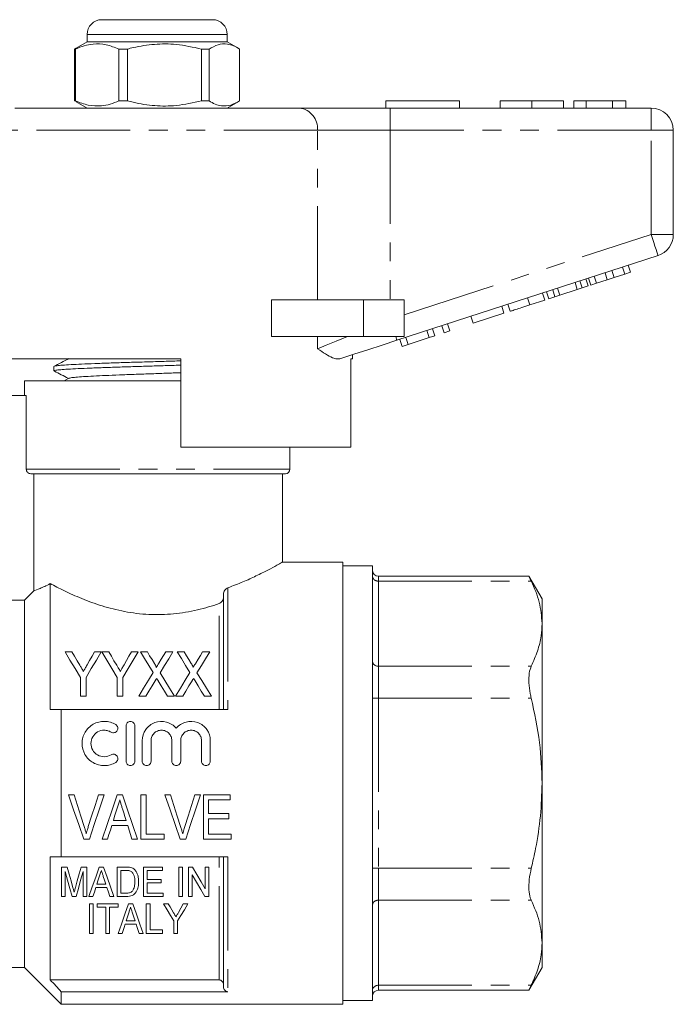
# Model space of a CAD drawing. Units: millimetres. Extents: x 152 to 255, y 74 to 256.
# Drawn here: x 211 to 255, y 189 to 256 of the extents above; entities that cross this region are included whole.
import ezdxf

# ---------------------------------------------------------------- set-up
doc = ezdxf.new("R2010")
doc.units = ezdxf.units.MM
doc.linetypes.add('PHANTOM', pattern=[12.7, 6.35, -1.27, 1.27, -1.27, 1.27, -1.27])

msp = doc.modelspace()

# ---------------------------------------------------------------- linework, layer by layer
at = {"color": 7, "linetype": 'Continuous', "lineweight": 15}
for p, q in [((216.409, 255.645), (220.53, 255.645)), ((220.53, 255.645), (223.909, 255.645)), ((215.409, 254.645), (215.409, 254.145)), ((224.909, 254.145), (224.909, 254.645)), ((215.409, 254.145), (214.669, 253.718)), ((224.909, 254.145), (215.409, 254.145)), ((225.65, 253.718), (224.909, 254.145)), ((214.672, 253.711), (214.564, 253.655)), ((214.627, 253.655), (214.564, 253.655)), ((214.564, 253.655), (214.564, 250.136)), ((214.627, 253.655), (214.627, 250.136)), ((218.145, 253.655), (217.569, 253.655)), ((217.569, 250.136), (217.569, 253.655)), ((218.145, 250.136), (218.145, 253.655)), ((223.677, 253.655), (223.164, 253.655)), ((223.164, 253.655), (223.164, 250.136)), ((223.677, 250.136), (223.677, 253.655)), ((225.754, 253.655), (225.754, 250.136)), ((214.564, 250.136), (214.672, 250.086)), ((214.627, 250.136), (214.564, 250.136)), ((214.666, 250.075), (215.409, 249.645)), ((218.145, 250.136), (217.569, 250.136)), ((223.677, 250.136), (223.164, 250.136)), ((224.909, 249.645), (225.653, 250.075)), ((235.659, 250.145), (240.659, 250.145)), ((235.659, 250.145), (235.659, 249.645)), ((240.659, 250.145), (240.659, 249.645)), ((243.416, 250.145), (243.416, 249.645)), ((245.569, 250.145), (245.569, 249.645)), ((247.711, 250.145), (247.711, 249.645)), ((248.416, 250.145), (248.416, 249.645)), ((249.249, 250.145), (248.416, 250.145)), ((249.249, 250.145), (249.249, 249.645)), ((251.041, 250.145), (249.249, 250.145)), ((251.041, 250.145), (251.041, 249.645)), ((251.941, 250.145), (251.041, 250.145)), ((251.941, 250.145), (251.941, 249.645)), ((210.517, 249.645), (229.802, 249.645)), ((229.802, 249.645), (235.957, 249.645)), ((235.957, 249.645), (253.659, 249.645)), ((255.159, 248.145), (255.159, 241.072)), ((254.123, 239.645), (236.42, 233.894)), ((250.683, 238.002), (250.529, 238.478)), ((251.14, 238.15), (250.985, 238.626)), ((251.872, 238.388), (251.717, 238.864)), ((251.872, 238.388), (252.256, 238.513)), ((252.256, 238.513), (252.101, 238.989)), ((248.65, 237.342), (248.496, 237.817)), ((248.97, 237.445), (248.815, 237.921)), ((249.38, 237.579), (249.225, 238.054)), ((249.567, 237.64), (249.413, 238.115)), ((249.951, 237.764), (249.797, 238.24)), ((249.951, 237.764), (250.683, 238.002)), ((250.683, 238.002), (251.14, 238.15)), ((251.14, 238.15), (251.872, 238.388)), ((246.725, 236.716), (246.57, 237.191)), ((247.135, 236.849), (246.98, 237.325)), ((247.454, 236.953), (247.3, 237.428)), ((247.454, 236.953), (248.65, 237.342)), ((248.65, 237.342), (248.97, 237.445)), ((248.97, 237.445), (249.38, 237.579)), ((249.567, 237.64), (249.951, 237.764)), ((227.905, 234.145), (227.905, 236.645)), ((234.159, 236.645), (227.905, 236.645)), ((236.909, 236.645), (234.159, 236.645)), ((236.909, 236.645), (236.909, 234.145)), ((245.428, 236.295), (245.273, 236.77)), ((245.428, 236.295), (246.452, 236.627)), ((246.452, 236.627), (246.297, 237.103)), ((246.725, 236.716), (247.135, 236.849)), ((247.135, 236.849), (247.454, 236.953)), ((243.678, 235.726), (243.523, 236.202)), ((244.105, 235.865), (243.95, 236.34)), ((241.587, 235.047), (241.432, 235.522)), ((241.587, 235.047), (243.678, 235.726)), ((238.6, 234.076), (238.445, 234.551)), ((238.984, 234.201), (238.829, 234.676)), ((239.624, 234.409), (239.469, 234.884)), ((239.624, 234.409), (240.008, 234.534)), ((240.008, 234.534), (239.853, 235.009)), ((234.159, 234.145), (227.905, 234.145)), ((236.909, 234.145), (234.159, 234.145)), ((236.765, 233.48), (236.61, 233.955)), ((237.173, 233.612), (237.018, 234.088)), ((237.173, 233.612), (238.6, 234.076)), ((238.6, 234.076), (238.984, 234.201)), ((236.765, 233.48), (237.173, 233.612)), ((221.759, 232.645), (208.029, 232.645)), ((221.759, 232.645), (221.759, 226.645)), ((233.409, 232.645), (233.293, 232.645)), ((233.293, 226.645), (233.293, 232.645)), ((233.409, 232.645), (233.409, 232.915)), ((213.159, 232.119), (213.159, 231.824)), ((211.159, 231.145), (211.159, 230.145)), ((211.159, 231.145), (220.159, 231.145)), ((214.173, 231.318), (213.843, 231.145)), ((220.159, 231.145), (221.759, 231.145)), ((221.103, 231.145), (221.759, 231.166)), ((207.159, 230.145), (211.285, 230.145)), ((211.285, 225.145), (211.285, 230.145)), ((233.293, 226.645), (221.759, 226.645)), ((229.159, 225.145), (229.159, 226.645)), ((228.859, 224.845), (211.59, 224.845)), ((211.793, 224.845), (211.793, 216.893)), ((228.659, 218.835), (228.659, 224.845)), ((232.759, 218.845), (228.64, 218.845)), ((232.759, 203.845), (232.759, 218.845)), ((234.759, 218.595), (232.759, 218.595)), ((234.759, 218.595), (234.759, 189.095)), ((245.379, 217.892), (235.159, 217.892)), ((246.259, 216.345), (245.366, 217.892)), ((212.909, 217.387), (212.909, 208.845)), ((224.659, 208.845), (224.659, 216.655)), ((211.159, 216.255), (209.159, 216.255)), ((211.159, 191.345), (211.159, 216.255)), ((246.259, 216.345), (246.259, 214.671)), ((246.259, 214.671), (246.259, 203.845)), ((213.912, 212.75), (214.375, 212.75)), ((215.911, 212.75), (216.373, 212.75)), ((216.412, 212.75), (216.875, 212.75)), ((218.411, 212.75), (218.873, 212.75)), ((219.027, 212.75), (219.495, 212.75)), ((220.739, 212.75), (221.22, 212.75)), ((221.527, 212.75), (221.995, 212.75)), ((223.239, 212.75), (223.72, 212.75)), ((214.95, 209.75), (214.95, 211.021)), ((215.335, 211.021), (215.335, 209.75)), ((217.45, 209.75), (217.45, 211.021)), ((217.835, 211.021), (217.835, 209.75)), ((215.335, 209.75), (214.95, 209.75)), ((217.835, 209.75), (217.45, 209.75)), ((219.392, 209.75), (218.912, 209.75)), ((221.335, 209.75), (220.867, 209.75)), ((221.892, 209.75), (221.412, 209.75)), ((223.835, 209.75), (223.367, 209.75)), ((213.659, 198.845), (213.659, 208.845)), ((213.659, 208.845), (224.959, 208.845)), ((218.047, 205.342), (218.047, 207.742)), ((218.647, 207.742), (218.647, 205.342)), ((219.147, 205.342), (219.147, 206.738)), ((219.747, 206.738), (219.747, 205.342)), ((221.156, 205.342), (221.156, 206.738)), ((221.756, 206.738), (221.756, 205.342)), ((223.164, 205.342), (223.164, 206.738)), ((223.764, 206.738), (223.764, 205.342)), ((232.759, 188.845), (232.759, 203.845)), ((246.259, 203.845), (246.259, 193.02)), ((214.525, 203.053), (214.147, 203.053)), ((216.557, 203.053), (216.179, 203.053)), ((217.803, 203.053), (217.44, 203.053)), ((219.409, 203.053), (219.063, 203.053)), ((219.063, 203.053), (219.063, 200.053)), ((219.409, 200.399), (219.409, 203.053)), ((221.063, 203.053), (220.685, 203.053)), ((223.095, 203.053), (222.717, 203.053)), ((225.102, 203.053), (223.294, 203.053)), ((223.294, 203.053), (223.294, 200.053)), ((223.64, 201.784), (223.64, 202.707)), ((223.64, 202.707), (225.102, 202.707)), ((225.102, 202.707), (225.102, 203.053)), ((225.025, 201.784), (223.64, 201.784)), ((225.025, 201.437), (225.025, 201.784)), ((218.053, 201.322), (217.19, 201.322)), ((223.64, 200.399), (223.64, 201.437)), ((223.64, 201.437), (225.025, 201.437)), ((217.082, 200.976), (218.16, 200.976)), ((215.179, 200.053), (215.565, 200.053)), ((216.425, 200.053), (216.794, 200.053)), ((218.448, 200.053), (218.818, 200.053)), ((219.063, 200.053), (220.64, 200.053)), ((220.64, 200.399), (219.409, 200.399)), ((220.64, 200.053), (220.64, 200.399)), ((221.717, 200.053), (222.104, 200.053)), ((223.294, 200.053), (225.179, 200.053)), ((225.179, 200.399), (223.64, 200.399)), ((225.179, 200.053), (225.179, 200.399)), ((212.909, 198.845), (212.909, 190.501)), ((224.959, 198.845), (213.659, 198.845)), ((224.659, 190.022), (224.659, 198.845)), ((213.671, 196.159), (213.671, 198.159)), ((213.671, 198.159), (214.054, 198.159)), ((213.927, 197.851), (213.927, 196.159)), ((215.006, 198.159), (215.389, 198.159)), ((215.132, 196.159), (215.132, 197.851)), ((215.389, 198.159), (215.389, 196.159)), ((216.233, 198.159), (216.52, 198.159)), ((217.44, 196.159), (217.44, 198.159)), ((217.44, 198.159), (218.049, 198.159)), ((218.054, 197.928), (217.696, 197.928)), ((217.696, 197.928), (217.696, 196.389)), ((219.235, 198.159), (220.517, 198.159)), ((219.235, 196.159), (219.235, 198.159)), ((220.517, 197.928), (219.491, 197.928)), ((219.491, 197.928), (219.491, 197.313)), ((220.517, 198.159), (220.517, 197.928)), ((221.62, 196.159), (221.62, 198.159)), ((221.62, 198.159), (221.876, 198.159)), ((221.876, 198.159), (221.876, 196.159)), ((222.286, 196.159), (222.286, 198.159)), ((222.286, 198.159), (222.557, 198.159)), ((223.414, 196.682), (223.414, 198.159)), ((223.414, 198.159), (223.671, 198.159)), ((223.671, 198.159), (223.671, 196.159)), ((219.491, 197.313), (220.44, 197.313)), ((220.44, 197.082), (219.491, 197.082)), ((219.491, 197.082), (219.491, 196.389)), ((220.44, 197.313), (220.44, 197.082)), ((222.543, 197.635), (222.543, 196.159)), ((216.752, 196.774), (216, 196.774)), ((216.075, 197.005), (216.677, 197.005)), ((213.927, 196.159), (213.671, 196.159)), ((214.662, 196.159), (214.397, 196.159)), ((215.389, 196.159), (215.132, 196.159)), ((215.799, 196.159), (215.526, 196.159)), ((217.226, 196.159), (216.953, 196.159)), ((218.078, 196.159), (217.44, 196.159)), ((217.696, 196.389), (218.059, 196.389)), ((220.568, 196.159), (219.235, 196.159)), ((219.491, 196.389), (220.568, 196.389)), ((220.568, 196.389), (220.568, 196.159)), ((221.876, 196.159), (221.62, 196.159)), ((222.543, 196.159), (222.286, 196.159)), ((223.671, 196.159), (223.4, 196.159)), ((215.574, 193.658), (215.574, 195.658)), ((215.574, 195.658), (215.831, 195.658)), ((215.831, 195.658), (215.831, 193.658)), ((216.087, 195.427), (216.087, 195.658)), ((216.087, 195.658), (217.523, 195.658)), ((216.677, 195.427), (216.087, 195.427)), ((216.677, 193.658), (216.677, 195.427)), ((217.523, 195.427), (216.933, 195.427)), ((216.933, 195.427), (216.933, 193.658)), ((217.523, 195.658), (217.523, 195.427)), ((218.213, 195.658), (218.501, 195.658)), ((219.42, 193.658), (219.42, 195.658)), ((219.42, 195.658), (219.677, 195.658)), ((219.677, 195.658), (219.677, 193.889)), ((220.6, 195.658), (220.908, 195.658)), ((221.933, 195.658), (222.241, 195.658)), ((218.056, 194.504), (218.657, 194.504)), ((221.292, 193.658), (221.292, 194.506)), ((221.549, 194.506), (221.549, 193.658)), ((218.733, 194.274), (217.98, 194.274)), ((219.677, 193.889), (220.523, 193.889)), ((220.523, 193.889), (220.523, 193.658)), ((215.831, 193.658), (215.574, 193.658)), ((216.933, 193.658), (216.677, 193.658)), ((217.779, 193.658), (217.507, 193.658)), ((219.207, 193.658), (218.933, 193.658)), ((220.523, 193.658), (219.42, 193.658)), ((221.549, 193.658), (221.292, 193.658)), ((246.259, 193.02), (246.259, 191.345)), ((207.159, 191.345), (211.159, 191.345)), ((211.159, 191.345), (213.659, 188.845)), ((245.366, 189.798), (246.259, 191.345)), ((224.359, 190.501), (212.909, 190.501)), ((235.159, 189.798), (245.379, 189.798)), ((213.659, 188.845), (213.659, 189.703)), ((213.659, 189.703), (224.959, 189.703)), ((232.759, 189.095), (234.759, 189.095)), ((213.659, 188.845), (232.759, 188.845))]:
    msp.add_line(p, q, dxfattribs=at)
at = {"color": 8, "linetype": 'PHANTOM', "lineweight": 0}
for p, q in [((220.629, 254.645), (215.409, 254.645)), ((224.909, 254.645), (220.629, 254.645)), ((235.957, 248.145), (235.957, 249.645)), ((253.659, 248.145), (253.659, 249.645)), ((231.033, 248.145), (209.286, 248.145)), ((231.033, 236.645), (231.033, 248.145)), ((235.957, 248.145), (231.033, 248.145)), ((235.957, 248.145), (235.957, 236.645)), ((253.659, 248.145), (235.957, 248.145)), ((253.659, 241.072), (253.659, 248.145)), ((253.659, 248.145), (255.159, 248.145)), ((236.909, 235.63), (253.659, 241.072)), ((253.659, 241.072), (255.159, 241.072)), ((234.159, 236.645), (234.159, 234.145)), ((231.033, 233.32), (231.033, 234.145)), ((211.285, 225.145), (229.159, 225.145)), ((235.159, 217.892), (235.159, 217.558)), ((224.959, 217.104), (224.959, 208.845)), ((235.159, 217.558), (235.159, 211.784)), ((235.159, 217.558), (245.527, 217.558)), ((224.359, 208.845), (224.359, 216.03)), ((235.159, 211.784), (235.159, 209.619)), ((235.159, 211.784), (245.527, 211.784)), ((234.759, 209.619), (235.159, 209.619)), ((235.159, 209.619), (235.159, 198.072)), ((235.159, 209.619), (245.527, 209.619)), ((224.359, 190.501), (224.359, 198.845)), ((224.959, 198.845), (224.959, 189.703)), ((234.759, 198.072), (235.159, 198.072)), ((235.159, 198.072), (235.159, 195.907)), ((235.159, 198.072), (245.527, 198.072)), ((235.159, 195.907), (245.527, 195.907)), ((235.159, 195.907), (235.159, 190.133)), ((235.159, 190.133), (245.527, 190.133)), ((235.159, 190.133), (235.159, 189.798))]:
    msp.add_line(p, q, dxfattribs=at)
at = {"color": 8, "linetype": 'PHANTOM', "lineweight": 0, "flags": 128}
for points in [[(253.659, 241.072), (253.75, 240.794), (253.837, 240.526), (253.917, 240.279), (253.987, 240.063), (254.045, 239.886), (254.088, 239.754), (254.114, 239.673), (254.123, 239.645)], [(231.033, 233.32), (231.614, 233.556), (232.296, 233.833), (233.065, 234.145)], [(236.339, 234.145), (236.357, 234.088), (236.374, 234.037), (236.388, 233.994), (236.4, 233.958), (236.409, 233.93), (236.415, 233.91), (236.419, 233.898), (236.42, 233.894)]]:
    msp.add_lwpolyline(points, dxfattribs=at)
at = {"color": 7, "linetype": 'Continuous', "lineweight": 15, "flags": 128}
for points in [[(236.42, 233.894), (235.423, 233.57), (234.444, 233.251), (233.499, 232.944), (232.607, 232.654)], [(214.95, 211.021), (214.593, 211.617), (214.246, 212.194), (213.912, 212.75)], [(214.375, 212.75), (214.552, 212.456), (214.732, 212.156), (214.916, 211.849)], [(216.373, 212.75), (216.039, 212.194), (215.693, 211.617), (215.335, 211.021)], [(215.411, 211.867), (215.58, 212.167), (215.747, 212.462), (215.911, 212.75)], [(217.45, 211.021), (217.093, 211.617), (216.746, 212.194), (216.412, 212.75)], [(216.875, 212.75), (217.052, 212.456), (217.232, 212.156), (217.416, 211.849)], [(218.873, 212.75), (218.539, 212.194), (218.193, 211.617), (217.835, 211.021)], [(217.911, 211.867), (218.08, 212.167), (218.247, 212.462), (218.411, 212.75)], [(219.886, 211.35), (219.592, 211.83), (219.305, 212.297), (219.027, 212.75)], [(219.495, 212.75), (219.651, 212.495), (219.81, 212.235), (219.972, 211.971)], [(220.28, 211.997), (220.436, 212.252), (220.589, 212.503), (220.739, 212.75)], [(221.22, 212.75), (220.941, 212.293), (220.655, 211.823), (220.36, 211.339)], [(222.386, 211.35), (222.092, 211.83), (221.805, 212.297), (221.527, 212.75)], [(221.995, 212.75), (222.151, 212.495), (222.31, 212.235), (222.472, 211.971)], [(222.78, 211.997), (222.936, 212.252), (223.089, 212.503), (223.239, 212.75)], [(223.72, 212.75), (223.441, 212.293), (223.155, 211.823), (222.86, 211.339)], [(218.912, 209.75), (219.244, 210.295), (219.569, 210.829), (219.886, 211.35)], [(220.36, 211.339), (220.678, 210.822), (221.003, 210.292), (221.335, 209.75)], [(221.412, 209.75), (221.744, 210.295), (222.069, 210.829), (222.386, 211.35)], [(222.86, 211.339), (223.178, 210.822), (223.503, 210.292), (223.835, 209.75)], [(220.024, 210.786), (219.816, 210.446), (219.605, 210.1), (219.392, 209.75)], [(220.867, 209.75), (220.652, 210.101), (220.44, 210.447), (220.23, 210.789)], [(222.524, 210.786), (222.316, 210.446), (222.105, 210.1), (221.892, 209.75)], [(223.367, 209.75), (223.152, 210.101), (222.94, 210.447), (222.73, 210.789)], [(214.147, 203.053), (214.494, 202.043), (214.839, 201.042), (215.179, 200.053)], [(215.213, 200.903), (214.985, 201.615), (214.756, 202.332), (214.525, 203.053)], [(216.179, 203.053), (215.948, 202.332), (215.718, 201.615), (215.489, 200.903)], [(215.565, 200.053), (215.892, 201.042), (216.223, 202.043), (216.557, 203.053)], [(217.44, 203.053), (217.098, 202.043), (216.759, 201.042), (216.425, 200.053)], [(218.818, 200.053), (218.483, 201.042), (218.144, 202.043), (217.803, 203.053)], [(220.685, 203.053), (221.033, 202.043), (221.377, 201.042), (221.717, 200.053)], [(221.751, 200.903), (221.524, 201.615), (221.294, 202.332), (221.063, 203.053)], [(222.717, 203.053), (222.486, 202.332), (222.256, 201.615), (222.028, 200.903)], [(222.104, 200.053), (222.43, 201.042), (222.761, 202.043), (223.095, 203.053)], [(217.19, 201.322), (217.276, 201.599), (217.362, 201.877), (217.449, 202.155)], [(217.81, 202.103), (217.891, 201.842), (217.972, 201.582), (218.053, 201.322)], [(216.794, 200.053), (216.89, 200.359), (216.986, 200.667), (217.082, 200.976)], [(218.16, 200.976), (218.256, 200.667), (218.352, 200.359), (218.448, 200.053)], [(214.397, 196.159), (214.244, 196.709), (214.088, 197.273), (213.927, 197.851)], [(214.054, 198.159), (214.189, 197.682), (214.321, 197.214), (214.45, 196.755)], [(214.616, 196.779), (214.744, 197.231), (214.874, 197.691), (215.006, 198.159)], [(215.132, 197.851), (214.972, 197.273), (214.815, 196.709), (214.662, 196.159)], [(215.526, 196.159), (215.755, 196.806), (215.991, 197.473), (216.233, 198.159)], [(216.52, 198.159), (216.762, 197.473), (216.998, 196.806), (217.226, 196.159)], [(222.557, 198.159), (222.848, 197.657), (223.134, 197.165), (223.414, 196.682)], [(216.256, 197.56), (216.165, 197.281), (216.075, 197.005)], [(216.677, 197.005), (216.593, 197.264), (216.507, 197.525)], [(223.4, 196.159), (223.121, 196.64), (222.835, 197.132), (222.543, 197.635)], [(216, 196.774), (215.899, 196.464), (215.799, 196.159)], [(216.953, 196.159), (216.853, 196.464), (216.752, 196.774)], [(217.507, 193.658), (217.73, 194.29), (217.965, 194.957), (218.213, 195.658)], [(218.236, 195.06), (218.145, 194.779), (218.056, 194.504)], [(218.501, 195.658), (218.748, 194.957), (218.984, 194.29), (219.207, 193.658)], [(221.292, 194.506), (221.068, 194.879), (220.837, 195.264), (220.6, 195.658)], [(220.908, 195.658), (221.03, 195.455), (221.151, 195.255), (221.269, 195.058)], [(222.241, 195.658), (222.004, 195.264), (221.773, 194.879), (221.549, 194.506)], [(221.599, 195.07), (221.764, 195.361), (221.933, 195.658)], [(218.657, 194.504), (218.573, 194.762), (218.488, 195.025)], [(217.98, 194.274), (217.912, 194.065), (217.845, 193.859), (217.779, 193.658)], [(218.933, 193.658), (218.868, 193.859), (218.801, 194.065), (218.733, 194.274)]]:
    msp.add_lwpolyline(points, dxfattribs=at)
at = {"color": 7, "linetype": 'Continuous', "lineweight": 15}
for centre, radius, start, end in [((216.409, 254.645), 1, 90, 180), ((223.909, 254.645), 1, 0, 90), ((253.659, 248.145), 1.5, 0, 90), ((253.659, 241.072), 1.5, 288, 0), ((228.859, 225.145), 0.3, 270, 0), ((235.159, 218.292), 0.4, 180, 270), ((235.159, 189.398), 0.4, 90, 180)]:
    msp.add_arc(centre, radius, start, end, dxfattribs=at)
at = {"color": 8, "linetype": 'PHANTOM', "lineweight": 0}
for centre, radius, start, end in [((229.653, 248.268), 1.386, 354.9301, 83.81807), ((235.134, 217.933), 0.376, 184.40174, 273.81139), ((235.134, 212.159), 0.376, 184.40174, 273.81139), ((235.134, 195.532), 0.376, 86.18861, 175.59826), ((235.134, 189.758), 0.376, 86.18861, 175.59826)]:
    msp.add_arc(centre, radius, start, end, dxfattribs=at)
at = {"color": 7, "linetype": 'Continuous', "lineweight": 15}
for points, knots in [([(217.569, 253.655), (217.283, 253.765), (216.705, 253.99), (215.91, 254.025), (215.213, 253.892), (214.823, 253.734), (214.627, 253.655)], [0, 0, 0, 0, 0.2947, 0.596246, 0.797057, 1, 1, 1, 1]), ([(218.145, 253.655), (218.274, 253.687), (218.874, 253.838), (219.977, 254.013), (221.546, 254.014), (222.598, 253.78), (223.164, 253.655)], [0, 0, 0, 0, 0.07896, 0.365173, 0.658395, 1, 1, 1, 1]), ([(223.677, 253.655), (223.879, 253.765), (224.287, 253.99), (224.849, 254.025), (225.34, 253.892), (225.616, 253.734), (225.754, 253.655)], [0, 0, 0, 0, 0.2947004, 0.5962461, 0.7970571, 1, 1, 1, 1]), ([(214.627, 250.136), (214.913, 250.025), (215.49, 249.801), (216.286, 249.766), (216.983, 249.899), (217.373, 250.057), (217.569, 250.136)], [0, 0, 0, 0, 0.2947, 0.596246, 0.797057, 1, 1, 1, 1]), ([(223.164, 250.136), (222.598, 250.011), (221.558, 249.78), (219.99, 249.776), (218.886, 249.95), (218.274, 250.104), (218.145, 250.136)], [0, 0, 0, 0, 0.341603, 0.6274693, 0.9210407, 1, 1, 1, 1]), ([(225.754, 250.136), (225.553, 250.025), (225.145, 249.801), (224.583, 249.766), (224.091, 249.899), (223.815, 250.057), (223.677, 250.136)], [0, 0, 0, 0, 0.2947, 0.596246, 0.797057, 1, 1, 1, 1]), ([(245.569, 250.145), (245.335, 250.145), (244.866, 250.145), (244.231, 250.145), (243.74, 250.145), (243.455, 250.145), (243.429, 250.145), (243.416, 250.145)], [0, 0, 0, 0, 0.186758, 0.373113, 0.559668, 0.779563, 1, 1, 1, 1]), ([(247.711, 250.145), (247.701, 250.145), (247.682, 250.145), (247.483, 250.145), (247.071, 250.145), (246.402, 250.145), (245.847, 250.145), (245.569, 250.145)], [0, 0, 0, 0, 0.187264, 0.374292, 0.561001, 0.780237, 1, 1, 1, 1]), ([(244.105, 235.865), (244.118, 235.869), (244.144, 235.877), (244.391, 235.958), (244.886, 236.118), (245.247, 236.236), (245.428, 236.295)], [0, 0, 0, 0, 0.2812067, 0.561074, 0.7795309, 1, 1, 1, 1]), ([(232.607, 232.654), (232.524, 232.641), (232.357, 232.613), (232.017, 232.719), (231.585, 232.95), (231.226, 233.191), (231.035, 233.319), (231.033, 233.32)], [0, 0, 0, 0, 0.196671, 0.39829, 0.694801, 0.996275, 1, 1, 1, 1]), ([(214.173, 232.654), (214.003, 232.565), (213.663, 232.388), (213.323, 232.21), (213.153, 232.122)], [0, 0, 0, 0, 0.499911, 1, 1, 1, 1]), ([(213.18, 232.131), (213.179, 232.132), (213.173, 232.146), (213.348, 232.17), (213.717, 232.207), (214.285, 232.242), (215.021, 232.279), (215.896, 232.314), (216.901, 232.35), (217.989, 232.386), (219.15, 232.422), (220.324, 232.458), (221.211, 232.484), (221.671, 232.499), (221.759, 232.502)], [0, 0, 0, 0, 0.009399, 0.107576, 0.202985, 0.301162, 0.396572, 0.494748, 0.590157, 0.688334, 0.783743, 0.88192, 0.977329, 1, 1, 1, 1]), ([(221.759, 232.208), (221.559, 232.201), (220.971, 232.183), (219.969, 232.153), (218.787, 232.117), (217.653, 232.081), (216.58, 232.045), (215.618, 232.009), (214.777, 231.973), (214.097, 231.938), (213.578, 231.901), (213.27, 231.866), (213.137, 231.84), (213.168, 231.826), (213.172, 231.824)], [0, 0, 0, 0, 0.0492131, 0.1441958, 0.2365018, 0.3314846, 0.4237907, 0.5187737, 0.6110797, 0.7060627, 0.7983687, 0.8933516, 0.9856576, 1, 1, 1, 1]), ([(213.191, 231.802), (213.345, 231.722), (213.663, 231.556), (213.981, 231.39), (214.146, 231.303)], [0, 0, 0, 0, 0.481778, 1, 1, 1, 1]), ([(214.182, 231.318), (214.215, 231.329), (214.286, 231.353), (214.627, 231.39), (215.143, 231.429), (215.824, 231.467), (216.646, 231.505), (217.58, 231.544), (218.598, 231.582), (219.666, 231.62), (220.737, 231.658), (221.424, 231.683), (221.759, 231.695)], [0, 0, 0, 0, 0.091398, 0.19283, 0.294307, 0.395784, 0.497216, 0.598727, 0.700128, 0.801658, 0.903045, 1, 1, 1, 1]), ([(211.59, 224.845), (211.51, 224.845), (211.432, 224.877), (211.318, 224.988), (211.285, 225.066), (211.285, 225.145)], [0, 0, 0, 0, 0.5, 0.5, 1, 1, 1, 1]), ([(224.959, 217.104), (225.305, 217.236), (226.003, 217.504), (226.918, 217.926), (227.716, 218.327), (228.286, 218.636), (228.614, 218.819), (228.632, 218.83), (228.64, 218.835)], [0, 0, 0, 0, 0.159943, 0.323411, 0.505254, 0.693294, 0.859791, 1, 1, 1, 1]), ([(245.379, 217.866), (245.375, 217.874), (245.36, 217.905), (245.426, 217.765), (245.504, 217.605), (245.527, 217.558)], [0, 0, 0, 0, 0.184694, 0.761813, 1, 1, 1, 1]), ([(211.793, 216.893), (211.887, 216.928), (212.03, 216.981), (212.311, 217.1), (212.416, 217.147), (212.648, 217.255), (212.775, 217.318), (212.909, 217.387)], [0, 0, 0, 0, 0.5, 0.5, 0.75, 0.75, 1, 1, 1, 1]), ([(224.359, 216.03), (223.896, 215.87), (223.407, 215.724), (222.63, 215.544), (222.361, 215.49), (221.822, 215.4), (221.549, 215.364), (220.998, 215.31), (220.72, 215.293), (220.158, 215.279), (219.874, 215.283), (219.036, 215.324), (218.49, 215.392), (217.686, 215.544), (217.423, 215.603), (216.912, 215.732), (216.664, 215.803), (215.937, 216.029), (215.475, 216.199), (214.625, 216.546), (214.233, 216.723), (213.692, 216.984), (213.52, 217.069), (213.199, 217.233), (213.049, 217.312), (212.909, 217.387)], [0, 0, 0, 0, 0.125, 0.125, 0.1875, 0.1875, 0.25, 0.25, 0.3125, 0.3125, 0.375, 0.375, 0.5, 0.5, 0.5625, 0.5625, 0.625, 0.625, 0.75, 0.75, 0.875, 0.875, 0.9375, 0.9375, 1, 1, 1, 1]), ([(224.959, 217.104), (224.879, 217.075), (224.806, 217.014), (224.724, 216.895), (224.702, 216.852), (224.669, 216.757), (224.659, 216.707), (224.659, 216.655)], [0, 0, 0, 0, 0.5, 0.5, 0.75, 0.75, 1, 1, 1, 1]), ([(245.527, 217.558), (245.734, 217.085), (246.152, 216.134), (246.224, 215.161), (246.259, 214.671)], [0, 0, 0, 0, 0.4966553, 1, 1, 1, 1]), ([(224.359, 216.03), (224.444, 216.059), (224.516, 216.123), (224.623, 216.284), (224.659, 216.38), (224.659, 216.483)], [0, 0, 0, 0, 0.5, 0.5, 1, 1, 1, 1]), ([(246.259, 214.671), (246.247, 214.395), (246.218, 213.772), (245.978, 212.805), (245.677, 212.125), (245.527, 211.784)], [0, 0, 0, 0, 0.284165, 0.640838, 1, 1, 1, 1]), ([(214.916, 211.849), (214.952, 211.79), (214.988, 211.73), (215.024, 211.669), (215.048, 211.63), (215.071, 211.591), (215.095, 211.552), (215.118, 211.513), (215.142, 211.474), (215.165, 211.434)], [0, 0, 0, 0, 0.0002422085, 0.0002422085, 0.0002422085, 0.0003987521, 0.0003987521, 0.0003987521, 0.0005553081, 0.0005553081, 0.0005553081, 0.0005553081]), ([(215.165, 211.434), (215.201, 211.498), (215.238, 211.56), (215.273, 211.623), (215.296, 211.664), (215.319, 211.705), (215.342, 211.746), (215.365, 211.786), (215.388, 211.827), (215.411, 211.867)], [0, 0, 0, 0, 0.0002489616, 0.0002489616, 0.0002489616, 0.000411002, 0.000411002, 0.000411002, 0.0005730585, 0.0005730585, 0.0005730585, 0.0005730585]), ([(217.416, 211.849), (217.452, 211.79), (217.488, 211.73), (217.524, 211.669), (217.548, 211.63), (217.571, 211.591), (217.595, 211.552), (217.618, 211.513), (217.642, 211.474), (217.665, 211.434)], [0, 0, 0, 0, 0.0002422085, 0.0002422085, 0.0002422085, 0.0003987521, 0.0003987521, 0.0003987521, 0.0005553081, 0.0005553081, 0.0005553081, 0.0005553081]), ([(217.665, 211.434), (217.701, 211.498), (217.738, 211.56), (217.773, 211.623), (217.796, 211.664), (217.819, 211.705), (217.842, 211.746), (217.865, 211.786), (217.888, 211.827), (217.911, 211.867)], [0, 0, 0, 0, 0.0002489616, 0.0002489616, 0.0002489616, 0.000411002, 0.000411002, 0.000411002, 0.0005730585, 0.0005730585, 0.0005730585, 0.0005730585]), ([(219.972, 211.971), (219.996, 211.932), (220.019, 211.893), (220.041, 211.852), (220.052, 211.832), (220.063, 211.812), (220.072, 211.791), (220.08, 211.774), (220.087, 211.757), (220.093, 211.739), (220.095, 211.729), (220.099, 211.719), (220.098, 211.709), (220.098, 211.703), (220.096, 211.698), (220.095, 211.692)], [0, 0, 0, 0, 0.0001602098, 0.0001602098, 0.0001602098, 0.0002403571, 0.0002403571, 0.0002403571, 0.0003063679, 0.0003063679, 0.0003063679, 0.0003429627, 0.0003429627, 0.0003429627, 0.000363622, 0.000363622, 0.000363622, 0.000363622]), ([(220.095, 211.692), (220.121, 211.736), (220.148, 211.78), (220.175, 211.824), (220.193, 211.853), (220.21, 211.882), (220.228, 211.911), (220.245, 211.939), (220.263, 211.968), (220.28, 211.997)], [0, 0, 0, 0, 0.0001784228, 0.0001784228, 0.0001784228, 0.0002953897, 0.0002953897, 0.0002953897, 0.0004123627, 0.0004123627, 0.0004123627, 0.0004123627]), ([(222.472, 211.971), (222.496, 211.932), (222.519, 211.893), (222.541, 211.852), (222.552, 211.832), (222.563, 211.812), (222.572, 211.791), (222.58, 211.774), (222.587, 211.757), (222.593, 211.739), (222.595, 211.729), (222.599, 211.719), (222.598, 211.709), (222.598, 211.703), (222.596, 211.698), (222.595, 211.692)], [0, 0, 0, 0, 0.0001602098, 0.0001602098, 0.0001602098, 0.0002403571, 0.0002403571, 0.0002403571, 0.0003063679, 0.0003063679, 0.0003063679, 0.0003429627, 0.0003429627, 0.0003429627, 0.000363622, 0.000363622, 0.000363622, 0.000363622]), ([(222.595, 211.692), (222.621, 211.736), (222.648, 211.78), (222.675, 211.824), (222.693, 211.853), (222.71, 211.882), (222.728, 211.911), (222.745, 211.939), (222.763, 211.968), (222.78, 211.997)], [0, 0, 0, 0, 0.0001784228, 0.0001784228, 0.0001784228, 0.0002953897, 0.0002953897, 0.0002953897, 0.0004123627, 0.0004123627, 0.0004123627, 0.0004123627]), ([(245.527, 211.784), (245.475, 211.637), (245.37, 211.342), (245.354, 210.672), (245.425, 210.071), (245.504, 209.721), (245.527, 209.619)], [0, 0, 0, 0, 0.295628, 0.59175, 0.880732, 1, 1, 1, 1]), ([(220.127, 210.956), (220.11, 210.928), (220.092, 210.9), (220.075, 210.872), (220.067, 210.857), (220.058, 210.843), (220.049, 210.829), (220.041, 210.815), (220.032, 210.801), (220.024, 210.786)], [0, 0, 0, 0, 0.0001105642, 0.0001105642, 0.0001105642, 0.0001658478, 0.0001658478, 0.0001658478, 0.000221132, 0.000221132, 0.000221132, 0.000221132]), ([(220.23, 210.789), (220.222, 210.803), (220.213, 210.817), (220.205, 210.831), (220.192, 210.852), (220.179, 210.873), (220.166, 210.894), (220.153, 210.915), (220.14, 210.936), (220.127, 210.956)], [0, 0, 0, 0, 0.0000546737, 0.0000546737, 0.0000546737, 0.0001366874, 0.0001366874, 0.0001366874, 0.0002187057, 0.0002187057, 0.0002187057, 0.0002187057]), ([(222.627, 210.956), (222.61, 210.928), (222.592, 210.9), (222.575, 210.872), (222.567, 210.857), (222.558, 210.843), (222.549, 210.829), (222.541, 210.815), (222.532, 210.801), (222.524, 210.786)], [0, 0, 0, 0, 0.0001105642, 0.0001105642, 0.0001105642, 0.0001658478, 0.0001658478, 0.0001658478, 0.000221132, 0.000221132, 0.000221132, 0.000221132]), ([(222.73, 210.789), (222.722, 210.803), (222.713, 210.817), (222.705, 210.831), (222.692, 210.852), (222.679, 210.873), (222.666, 210.894), (222.653, 210.915), (222.64, 210.936), (222.627, 210.956)], [0, 0, 0, 0, 0.0000546737, 0.0000546737, 0.0000546737, 0.0001366874, 0.0001366874, 0.0001366874, 0.0002187057, 0.0002187057, 0.0002187057, 0.0002187057]), ([(245.527, 209.619), (245.746, 208.616), (246.161, 206.713), (246.228, 204.766), (246.259, 203.845)], [0, 0, 0, 0, 0.526908, 1, 1, 1, 1]), ([(217.347, 205.261), (217.232, 205.191), (217.111, 205.138), (216.854, 205.064), (216.721, 205.044), (216.455, 205.04), (216.32, 205.056), (216.063, 205.123), (215.937, 205.173), (215.59, 205.372), (215.396, 205.566), (215.133, 206.026), (215.064, 206.292), (215.067, 206.684), (215.085, 206.815), (215.155, 207.068), (215.206, 207.187), (215.338, 207.414), (215.419, 207.518), (215.605, 207.701), (215.712, 207.782), (215.941, 207.912), (216.066, 207.962), (216.324, 208.028), (216.455, 208.044), (216.725, 208.039), (216.856, 208.02), (217.112, 207.945), (217.235, 207.891), (217.347, 207.822)], [0, 0, 0, 0, 0.0625, 0.0625, 0.125, 0.125, 0.1875, 0.1875, 0.25, 0.25, 0.375, 0.375, 0.5, 0.5, 0.5625, 0.5625, 0.625, 0.625, 0.6875, 0.6875, 0.75, 0.75, 0.8125, 0.8125, 0.875, 0.875, 0.9375, 0.9375, 1, 1, 1, 1]), ([(217.347, 207.822), (217.414, 207.781), (217.463, 207.714), (217.501, 207.563), (217.489, 207.481), (217.41, 207.347), (217.342, 207.295), (217.187, 207.256), (217.102, 207.269), (217.035, 207.31)], [0, 0, 0, 0, 0.25, 0.25, 0.5, 0.5, 0.75, 0.75, 1, 1, 1, 1]), ([(218.047, 207.742), (218.047, 207.819), (218.078, 207.896), (218.187, 208.008), (218.266, 208.042), (218.427, 208.042), (218.506, 208.008), (218.616, 207.896), (218.647, 207.82), (218.647, 207.742)], [0, 0, 0, 0, 0.25, 0.25, 0.5, 0.5, 0.75, 0.75, 1, 1, 1, 1]), ([(219.147, 206.738), (219.147, 207.001), (219.229, 207.263), (219.531, 207.699), (219.747, 207.868), (220.252, 208.054), (220.534, 208.067), (221.053, 207.926), (221.288, 207.773), (221.456, 207.57)], [0, 0, 0, 0, 0.25, 0.25, 0.5, 0.5, 0.75, 0.75, 1, 1, 1, 1]), ([(221.456, 207.57), (221.624, 207.772), (221.857, 207.925), (222.376, 208.067), (222.656, 208.055), (223.163, 207.869), (223.38, 207.7), (223.682, 207.265), (223.764, 207.004), (223.764, 206.738)], [0, 0, 0, 0, 0.25, 0.25, 0.5, 0.5, 0.75, 0.75, 1, 1, 1, 1]), ([(217.035, 207.31), (216.966, 207.352), (216.894, 207.384), (216.74, 207.428), (216.66, 207.44), (216.421, 207.444), (216.26, 207.403), (215.983, 207.246), (215.868, 207.131), (215.709, 206.86), (215.667, 206.702), (215.665, 206.388), (215.707, 206.231), (215.865, 205.955), (215.982, 205.839), (216.259, 205.681), (216.418, 205.64), (216.741, 205.644), (216.899, 205.691), (217.035, 205.773)], [0, 0, 0, 0, 0.0625, 0.0625, 0.125, 0.125, 0.25, 0.25, 0.375, 0.375, 0.5, 0.5, 0.625, 0.625, 0.75, 0.75, 0.875, 0.875, 1, 1, 1, 1]), ([(221.156, 206.738), (221.156, 206.83), (221.138, 206.92), (221.068, 207.09), (221.017, 207.168), (220.887, 207.298), (220.809, 207.351), (220.639, 207.423), (220.545, 207.442), (220.359, 207.442), (220.265, 207.423), (220.094, 207.351), (220.016, 207.299), (219.885, 207.167), (219.835, 207.09), (219.765, 206.92), (219.747, 206.829), (219.747, 206.738)], [0, 0, 0, 0, 0.125, 0.125, 0.25, 0.25, 0.375, 0.375, 0.5, 0.5, 0.625, 0.625, 0.75, 0.75, 0.875, 0.875, 1, 1, 1, 1]), ([(223.164, 206.738), (223.164, 206.83), (223.146, 206.92), (223.077, 207.09), (223.025, 207.168), (222.896, 207.298), (222.818, 207.351), (222.647, 207.423), (222.553, 207.442), (222.368, 207.442), (222.274, 207.423), (222.103, 207.351), (222.025, 207.299), (221.894, 207.167), (221.843, 207.09), (221.774, 206.92), (221.756, 206.829), (221.756, 206.738)], [0, 0, 0, 0, 0.125, 0.125, 0.25, 0.25, 0.375, 0.375, 0.5, 0.5, 0.625, 0.625, 0.75, 0.75, 0.875, 0.875, 1, 1, 1, 1]), ([(217.035, 205.773), (217.101, 205.814), (217.186, 205.827), (217.338, 205.79), (217.406, 205.741), (217.488, 205.606), (217.501, 205.523), (217.464, 205.371), (217.415, 205.303), (217.347, 205.261)], [0, 0, 0, 0, 0.25, 0.25, 0.5, 0.5, 0.75, 0.75, 1, 1, 1, 1]), ([(218.647, 205.342), (218.647, 205.263), (218.615, 205.185), (218.504, 205.074), (218.426, 205.042), (218.269, 205.042), (218.191, 205.074), (218.079, 205.186), (218.047, 205.264), (218.047, 205.342)], [0, 0, 0, 0, 0.25, 0.25, 0.5, 0.5, 0.75, 0.75, 1, 1, 1, 1]), ([(219.747, 205.342), (219.747, 205.263), (219.715, 205.185), (219.604, 205.074), (219.526, 205.042), (219.369, 205.042), (219.291, 205.074), (219.179, 205.186), (219.147, 205.264), (219.147, 205.342)], [0, 0, 0, 0, 0.25, 0.25, 0.5, 0.5, 0.75, 0.75, 1, 1, 1, 1]), ([(221.756, 205.342), (221.756, 205.263), (221.723, 205.185), (221.613, 205.074), (221.534, 205.042), (221.377, 205.042), (221.299, 205.074), (221.187, 205.186), (221.156, 205.264), (221.156, 205.342)], [0, 0, 0, 0, 0.25, 0.25, 0.5, 0.5, 0.75, 0.75, 1, 1, 1, 1]), ([(223.764, 205.342), (223.764, 205.263), (223.732, 205.185), (223.621, 205.074), (223.543, 205.042), (223.386, 205.042), (223.308, 205.074), (223.196, 205.186), (223.164, 205.264), (223.164, 205.342)], [0, 0, 0, 0, 0.25, 0.25, 0.5, 0.5, 0.75, 0.75, 1, 1, 1, 1]), ([(246.259, 203.845), (246.237, 203.105), (246.191, 201.618), (245.895, 199.691), (245.628, 198.517), (245.527, 198.072)], [0, 0, 0, 0, 0.380675, 0.764997, 1, 1, 1, 1]), ([(217.449, 202.155), (217.478, 202.247), (217.507, 202.339), (217.535, 202.431), (217.55, 202.477), (217.564, 202.523), (217.578, 202.569), (217.592, 202.615), (217.607, 202.661), (217.621, 202.707)], [0, 0, 0, 0, 0.0002900638, 0.0002900638, 0.0002900638, 0.0004351325, 0.0004351325, 0.0004351325, 0.0005802126, 0.0005802126, 0.0005802126, 0.0005802126]), ([(217.621, 202.707), (217.637, 202.656), (217.653, 202.606), (217.668, 202.556), (217.691, 202.48), (217.715, 202.404), (217.739, 202.329), (217.763, 202.254), (217.786, 202.178), (217.81, 202.103)], [0, 0, 0, 0, 0.000158832, 0.000158832, 0.000158832, 0.000397132, 0.000397132, 0.000397132, 0.0006354829, 0.0006354829, 0.0006354829, 0.0006354829]), ([(215.352, 200.418), (215.331, 200.499), (215.31, 200.58), (215.287, 200.661), (215.275, 200.701), (215.263, 200.742), (215.251, 200.782), (215.238, 200.822), (215.226, 200.862), (215.213, 200.903)], [0, 0, 0, 0, 0.000257247, 0.000257247, 0.000257247, 0.0003860116, 0.0003860116, 0.0003860116, 0.0005148017, 0.0005148017, 0.0005148017, 0.0005148017]), ([(215.489, 200.903), (215.477, 200.863), (215.464, 200.822), (215.452, 200.782), (215.433, 200.722), (215.415, 200.662), (215.399, 200.601), (215.383, 200.54), (215.367, 200.479), (215.352, 200.418)], [0, 0, 0, 0, 0.0001285366, 0.0001285366, 0.0001285366, 0.0003214674, 0.0003214674, 0.0003214674, 0.0005145825, 0.0005145825, 0.0005145825, 0.0005145825]), ([(221.89, 200.418), (221.87, 200.499), (221.849, 200.58), (221.825, 200.661), (221.814, 200.701), (221.801, 200.742), (221.789, 200.782), (221.777, 200.822), (221.764, 200.862), (221.751, 200.903)], [0, 0, 0, 0, 0.000257247, 0.000257247, 0.000257247, 0.0003860116, 0.0003860116, 0.0003860116, 0.0005148017, 0.0005148017, 0.0005148017, 0.0005148017]), ([(222.028, 200.903), (222.015, 200.863), (222.003, 200.822), (221.99, 200.782), (221.972, 200.722), (221.954, 200.662), (221.937, 200.601), (221.921, 200.54), (221.906, 200.479), (221.89, 200.418)], [0, 0, 0, 0, 0.0001285366, 0.0001285366, 0.0001285366, 0.0003214674, 0.0003214674, 0.0003214674, 0.0005145825, 0.0005145825, 0.0005145825, 0.0005145825]), ([(216.376, 197.928), (216.366, 197.897), (216.356, 197.866), (216.346, 197.836), (216.331, 197.789), (216.316, 197.743), (216.301, 197.698), (216.286, 197.652), (216.271, 197.606), (216.256, 197.56)], [0, 0, 0, 0, 0.0001060825, 0.0001060825, 0.0001060825, 0.0002652236, 0.0002652236, 0.0002652236, 0.0004243815, 0.0004243815, 0.0004243815, 0.0004243815]), ([(216.507, 197.525), (216.486, 197.592), (216.464, 197.659), (216.442, 197.726), (216.431, 197.759), (216.42, 197.793), (216.409, 197.827), (216.398, 197.86), (216.387, 197.894), (216.376, 197.928)], [0, 0, 0, 0, 0.0002323869, 0.0002323869, 0.0002323869, 0.0003486018, 0.0003486018, 0.0003486018, 0.0004648239, 0.0004648239, 0.0004648239, 0.0004648239]), ([(218.345, 197.887), (218.322, 197.896), (218.299, 197.904), (218.275, 197.909), (218.251, 197.915), (218.226, 197.918), (218.202, 197.921), (218.177, 197.924), (218.153, 197.925), (218.128, 197.926), (218.103, 197.927), (218.079, 197.928), (218.054, 197.928)], [0, 0, 0, 0, 0.0000743126, 0.0000743126, 0.0000743126, 0.0001483514, 0.0001483514, 0.0001483514, 0.0002220216, 0.0002220216, 0.0002220216, 0.0002959832, 0.0002959832, 0.0002959832, 0.0002959832]), ([(218.645, 197.174), (218.644, 197.305), (218.636, 197.439), (218.575, 197.63), (218.544, 197.692), (218.484, 197.776), (218.46, 197.803), (218.408, 197.851), (218.378, 197.87), (218.345, 197.887)], [0, 0, 0, 0, 0.5, 0.5, 0.75, 0.75, 0.875, 0.875, 1, 1, 1, 1]), ([(218.364, 198.13), (218.413, 198.116), (218.461, 198.099), (218.548, 198.051), (218.587, 198.019), (218.623, 197.987)], [0, 0, 0, 0, 0.5, 0.5, 1, 1, 1, 1]), ([(218.623, 197.987), (218.679, 197.932), (218.725, 197.872), (218.798, 197.741), (218.826, 197.671), (218.867, 197.53), (218.88, 197.458), (218.898, 197.314), (218.9, 197.242), (218.902, 197.17)], [0, 0, 0, 0, 0.25, 0.25, 0.5, 0.5, 0.75, 0.75, 1, 1, 1, 1]), ([(245.527, 198.072), (245.475, 197.816), (245.37, 197.304), (245.354, 196.599), (245.425, 196.147), (245.504, 195.961), (245.527, 195.907)], [0, 0, 0, 0, 0.295639, 0.591761, 0.880743, 1, 1, 1, 1]), ([(218.902, 197.17), (218.9, 197.05), (218.893, 196.932), (218.841, 196.703), (218.804, 196.589), (218.709, 196.435), (218.672, 196.385), (218.585, 196.298), (218.532, 196.261), (218.413, 196.205), (218.348, 196.187), (218.214, 196.163), (218.146, 196.16), (218.078, 196.159)], [0, 0, 0, 0, 0.25, 0.25, 0.5, 0.5, 0.625, 0.625, 0.75, 0.75, 0.875, 0.875, 1, 1, 1, 1]), ([(218.476, 196.531), (218.511, 196.577), (218.541, 196.626), (218.585, 196.729), (218.601, 196.783), (218.638, 196.947), (218.644, 197.061), (218.645, 197.174)], [0, 0, 0, 0, 0.25, 0.25, 0.5, 0.5, 1, 1, 1, 1]), ([(214.45, 196.755), (214.462, 196.713), (214.473, 196.67), (214.485, 196.627), (214.493, 196.6), (214.5, 196.572), (214.508, 196.544), (214.515, 196.517), (214.523, 196.489), (214.53, 196.462)], [0, 0, 0, 0, 0.0001521708, 0.0001521708, 0.0001521708, 0.0002511486, 0.0002511486, 0.0002511486, 0.0003501344, 0.0003501344, 0.0003501344, 0.0003501344]), ([(214.53, 196.462), (214.541, 196.507), (214.554, 196.553), (214.567, 196.599), (214.575, 196.629), (214.583, 196.659), (214.591, 196.689), (214.599, 196.719), (214.608, 196.749), (214.616, 196.779)], [0, 0, 0, 0, 0.0001646703, 0.0001646703, 0.0001646703, 0.0002716515, 0.0002716515, 0.0002716515, 0.0003786434, 0.0003786434, 0.0003786434, 0.0003786434]), ([(218.059, 196.389), (218.137, 196.391), (218.216, 196.394), (218.326, 196.426), (218.361, 196.441), (218.424, 196.48), (218.451, 196.505), (218.476, 196.531)], [0, 0, 0, 0, 0.5, 0.5, 0.75, 0.75, 1, 1, 1, 1]), ([(245.527, 195.907), (245.734, 195.434), (246.152, 194.483), (246.224, 193.51), (246.259, 193.02)], [0, 0, 0, 0, 0.496655, 1, 1, 1, 1]), ([(218.356, 195.427), (218.34, 195.377), (218.324, 195.327), (218.307, 195.277), (218.295, 195.241), (218.284, 195.204), (218.272, 195.168), (218.26, 195.132), (218.248, 195.096), (218.236, 195.06)], [0, 0, 0, 0, 0.0001934689, 0.0001934689, 0.0001934689, 0.0003351123, 0.0003351123, 0.0003351123, 0.0004767682, 0.0004767682, 0.0004767682, 0.0004767682]), ([(218.488, 195.025), (218.47, 195.078), (218.453, 195.133), (218.435, 195.187), (218.422, 195.227), (218.409, 195.267), (218.396, 195.307), (218.383, 195.347), (218.369, 195.387), (218.356, 195.427)], [0, 0, 0, 0, 0.0002117831, 0.0002117831, 0.0002117831, 0.0003671274, 0.0003671274, 0.0003671274, 0.0005224883, 0.0005224883, 0.0005224883, 0.0005224883]), ([(221.269, 195.058), (221.292, 195.019), (221.315, 194.981), (221.338, 194.943), (221.354, 194.916), (221.371, 194.889), (221.387, 194.862), (221.403, 194.835), (221.42, 194.808), (221.436, 194.781)], [0, 0, 0, 0, 0.0001614709, 0.0001614709, 0.0001614709, 0.0002768177, 0.0002768177, 0.0002768177, 0.0003921708, 0.0003921708, 0.0003921708, 0.0003921708]), ([(221.436, 194.781), (221.458, 194.82), (221.48, 194.859), (221.503, 194.898), (221.519, 194.927), (221.535, 194.955), (221.551, 194.984), (221.567, 195.012), (221.583, 195.041), (221.599, 195.07)], [0, 0, 0, 0, 0.0001659757, 0.0001659757, 0.0001659757, 0.0002854369, 0.0002854369, 0.0002854369, 0.0004049036, 0.0004049036, 0.0004049036, 0.0004049036]), ([(246.259, 193.02), (246.247, 192.744), (246.218, 192.121), (245.978, 191.154), (245.677, 190.474), (245.527, 190.133)], [0, 0, 0, 0, 0.2841652, 0.6408377, 1, 1, 1, 1]), ([(224.659, 190.182), (224.659, 190.263), (224.63, 190.344), (224.52, 190.464), (224.441, 190.501), (224.359, 190.501)], [0, 0, 0, 0, 0.5, 0.5, 1, 1, 1, 1]), ([(224.959, 189.703), (224.878, 189.703), (224.799, 189.74), (224.69, 189.859), (224.659, 189.94), (224.659, 190.022)], [0, 0, 0, 0, 0.5, 0.5, 1, 1, 1, 1]), ([(245.527, 190.133), (245.471, 190.018), (245.378, 189.824), (245.378, 189.824), (245.379, 189.825)], [0, 0, 0, 0, 0.5921225, 1, 1, 1, 1])]:
    msp.add_open_spline(points, degree=3, knots=knots, dxfattribs=at)
for points in [[(211.793, 216.893), (211.582, 216.68), (211.37, 216.468), (211.159, 216.255)], [(212.909, 208.845), (213.159, 208.845), (213.409, 208.845), (213.659, 208.845)], [(213.659, 198.845), (213.409, 198.845), (213.159, 198.845), (212.909, 198.845)], [(218.049, 198.159), (218.155, 198.158), (218.261, 198.155), (218.364, 198.13)], [(212.909, 190.501), (213.159, 190.235), (213.409, 189.969), (213.659, 189.703)]]:
    msp.add_open_spline(points, degree=3, dxfattribs=at)

doc.saveas('drawing.dxf')
